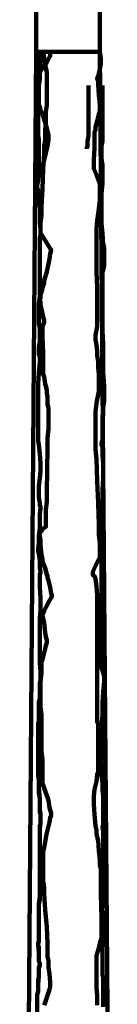
# Model space of a CAD drawing. Units: inches. Extents: x -4 to 9, y -12.7 to 23.9.
# Drawn here: x 2.1 to 2.9, y -2.9 to 4.9 of the extents above; entities that cross this region are included whole.
import ezdxf

# ---------------------------------------------------------------- set-up
doc = ezdxf.new("R2010")
doc.units = ezdxf.units.IN
doc.header["$MEASUREMENT"] = 0
doc.layers.add('Layer 1', color=7, linetype='Continuous')

# ---------------------------------------------------------------- blocks, each defined once
blk = doc.blocks.new('block 5')
at = {"layer": 'Layer 1', "color": 7, "lineweight": 90, "true_color": 0xffffff}
for points in [[(2.2517, 5.5373), (2.2517, 4.6274), (2.7549, 4.6274), (2.7549, 5.5442)], [(2.2517, 4.6274), (2.1207, -12.591)], [(2.3068, 4.6274), (2.3206, 4.5309), (2.3275, 4.4965), (2.3344, 4.4689), (2.3344, 4.4551), (2.3344, 4.4413), (2.3344, 4.4068), (2.3344, 4.3655), (2.3344, 4.2828), (2.3344, 4.2483), (2.3344, 4.2345), (2.3344, 4.2276), (2.3344, 4.2), (2.3275, 4.1518), (2.3275, 4.1036), (2.3275, 4.0553), (2.3206, 4.0071), (2.3206, 3.9795), (2.3206, 3.9657), (2.3206, 3.952), (2.3206, 3.9244), (2.3137, 3.883), (2.3137, 3.8209), (2.3068, 3.69), (2.2999, 3.5383), (2.293, 3.3936), (2.293, 3.3247), (2.2861, 3.2695), (2.2861, 3.2282), (2.2861, 3.2006), (2.2861, 3.1868), (2.293, 3.1731), (2.3068, 3.1524), (2.3344, 3.1041), (2.3482, 3.0834), (2.362, 3.0627), (2.3689, 3.0559), (2.3689, 3.049), (2.362, 3.0214), (2.3551, 2.98), (2.3344, 2.8767), (2.3206, 2.8353), (2.3137, 2.8077), (2.3137, 2.7939), (2.3137, 2.787), (2.3068, 2.7664), (2.2999, 2.7456), (2.2861, 2.6906), (2.2861, 2.6699), (2.2792, 2.6561), (2.2792, 2.6492), (2.2861, 2.6354), (2.2861, 2.6147), (2.293, 2.5802), (2.3068, 2.5182), (2.3137, 2.4906), (2.3137, 2.4838), (2.3137, 2.4769), (2.2999, 2.4424), (2.2999, 2.4286), (2.2999, 2.4148), (2.2999, 2.401), (2.2999, 2.3597), (2.3068, 2.2356), (2.3068, 2.1736), (2.3068, 2.1184), (2.3068, 2.0839), (2.3068, 2.0771), (2.3068, 2.0633), (2.3137, 2.0426), (2.3206, 1.9875), (2.3344, 1.9392), (2.3344, 1.9254), (2.3344, 1.9116), (2.3413, 1.8841), (2.3413, 1.822), (2.3482, 1.7945), (2.3482, 1.7807), (2.3482, 1.7669), (2.3482, 1.76), (2.3482, 1.7325), (2.3482, 1.691), (2.3482, 1.629), (2.3413, 1.5532), (2.3413, 1.4773), (2.3344, 1.1258), (2.3344, 1.05), (2.3275, 0.9811), (2.3275, 0.9191), (2.3275, 0.8777), (2.3275, 0.8571), (2.3275, 0.8501), (2.3068, 0.8363), (2.293, 0.8157), (2.2792, 0.8019), (2.2792, 0.795), (2.2792, 0.7743), (2.2861, 0.7467), (2.2861, 0.7054), (2.293, 0.6227), (2.2999, 0.5951), (2.2999, 0.5813), (2.2999, 0.5744), (2.3068, 0.5606), (2.3206, 0.5193), (2.3344, 0.4711), (2.3413, 0.4573), (2.3413, 0.4503), (2.3413, 0.4434), (2.3482, 0.4227), (2.362, 0.3676), (2.3689, 0.3194), (2.3757, 0.3056), (2.3757, 0.2987), (2.3689, 0.2849), (2.3551, 0.2642), (2.3275, 0.2091), (2.3137, 0.1815), (2.3068, 0.1609), (2.2999, 0.154), (2.2999, 0.1471), (2.3068, 0.1195), (2.3137, 0.085), (2.3206, 0.0092), (2.3275, -0.0252), (2.3344, -0.0528), (2.3344, -0.0735), (2.3275, -0.0942), (2.3206, -0.1218), (2.3068, -0.1838), (2.2999, -0.2045), (2.293, -0.2251), (2.293, -0.2458), (2.293, -0.2734), (2.293, -0.3079), (2.2861, -0.3837), (2.2861, -0.4182), (2.2861, -0.432), (2.2861, -0.4457), (2.2861, -0.4802), (2.2861, -0.5285), (2.2861, -0.5836), (2.293, -0.6456), (2.293, -0.7903), (2.293, -0.9351), (2.2999, -1.0041), (2.2999, -1.0661), (2.2999, -1.1143), (2.2999, -1.1557), (2.2999, -1.1833), (2.2999, -1.1902), (2.3068, -1.2039), (2.3275, -1.266), (2.3344, -1.2866), (2.3413, -1.3005), (2.3482, -1.328), (2.3551, -1.3832), (2.3689, -1.4314), (2.3689, -1.4383), (2.3689, -1.4452), (2.362, -1.4659), (2.3551, -1.5003), (2.3344, -1.5831), (2.3275, -1.6244), (2.3206, -1.6588), (2.3137, -1.7003), (2.3068, -1.7347), (2.3068, -1.7761), (2.3068, -1.8588), (2.3068, -1.8932), (2.3068, -1.9139), (2.3068, -1.9208), (2.3068, -1.9415), (2.3068, -1.9691), (2.3137, -2.0173), (2.3137, -2.0655), (2.3206, -2.1965), (2.3344, -2.3344), (2.3413, -2.4653), (2.3413, -2.5205), (2.3413, -2.5688), (2.3482, -2.6032), (2.3482, -2.6239), (2.3482, -2.6308), (2.3482, -2.6515), (2.3551, -2.7066), (2.362, -2.7755), (2.362, -2.7962), (2.362, -2.81), (2.3551, -2.8307), (2.3413, -2.8789), (2.3206, -2.934), (2.3137, -2.9547)], [(2.2723, 3.883), (2.2723, 3.8968), (2.2723, 3.9312), (2.2654, 3.9588), (2.2654, 3.9726), (2.2654, 3.9795), (2.2654, 4.0001), (2.2654, 4.0553), (2.2654, 4.1105), (2.2654, 4.1312), (2.2654, 4.138), (2.2654, 4.145), (2.2654, 4.1656), (2.2654, 4.2345), (2.2654, 4.2966), (2.2654, 4.3173), (2.2654, 4.3311), (2.2654, 4.3379), (2.2586, 4.3655), (2.2654, 4.4275), (2.2723, 4.4551), (2.2792, 4.462), (2.2861, 4.4827), (2.2861, 4.5103), (2.2861, 4.5447), (2.2792, 4.6274)], [(2.2723, 3.6417), (2.2723, 3.6486), (2.2861, 3.6762), (2.2999, 3.7176), (2.3137, 3.7658), (2.3413, 3.8762), (2.3482, 3.9244), (2.3482, 3.9657), (2.3275, 4.0485), (2.2999, 4.1312), (2.2861, 4.1656), (2.2792, 4.1932), (2.2723, 4.207), (2.2723, 4.2138), (2.2723, 4.2345), (2.2723, 4.2691), (2.2723, 4.3586), (2.2792, 4.4068), (2.2792, 4.4344), (2.2792, 4.4551), (2.2861, 4.4758), (2.2999, 4.4965), (2.3344, 4.5447), (2.3482, 4.5722), (2.3551, 4.5861), (2.362, 4.593), (2.362, 4.5998), (2.362, 4.6274)], [(2.7342, -2.9547), (2.7342, -2.934), (2.7342, -2.8789), (2.7273, -2.8169), (2.7273, -2.7893), (2.7273, -2.7755), (2.7273, -2.7686), (2.7273, -2.7548), (2.7273, -2.7342), (2.7273, -2.6997), (2.7273, -2.6239), (2.7273, -2.5963), (2.7273, -2.5756), (2.7273, -2.5618), (2.7342, -2.5412), (2.7411, -2.5205), (2.7549, -2.4653), (2.7618, -2.4378), (2.7686, -2.424), (2.7686, -2.4102), (2.7686, -2.3964), (2.7686, -2.3757), (2.7686, -2.3482), (2.7686, -2.2655), (2.7618, -2.0655), (2.7618, -1.9691), (2.7618, -1.8932), (2.7618, -1.8657), (2.7549, -1.845), (2.7549, -1.8381), (2.7549, -1.8243), (2.7549, -1.7968), (2.748, -1.7278), (2.7411, -1.6451), (2.7342, -1.6175), (2.7273, -1.59), (2.7273, -1.5624), (2.7204, -1.5279), (2.7135, -1.4383), (2.7066, -1.3556), (2.7066, -1.328), (2.7066, -1.3142), (2.7066, -1.3073), (2.7066, -1.2935), (2.7135, -1.2384), (2.7273, -1.1764), (2.7342, -1.1212), (2.7411, -1.1005), (2.7411, -1.0592), (2.7411, -1.0041), (2.7411, -0.942), (2.7411, -0.8041), (2.7411, -0.7559), (2.7411, -0.7146), (2.7342, -0.7077), (2.7342, -0.7008), (2.7342, -0.6939), (2.7342, -0.6732), (2.7342, -0.6387), (2.7342, -0.5974), (2.7342, -0.494), (2.7342, -0.2527), (2.7342, -0.1425), (2.7342, -0.1011), (2.7342, -0.0666), (2.7342, -0.0391), (2.7342, -0.0252), (2.7342, -0.0184), (2.7342, 0.0092), (2.7342, 0.0436), (2.7342, 0.1264), (2.7342, 0.1678), (2.7342, 0.2022), (2.7342, 0.2229), (2.7342, 0.2367), (2.7342, 0.3056), (2.7273, 0.3745), (2.7204, 0.4365), (2.7135, 0.4573), (2.6997, 0.4642), (2.6997, 0.4779), (2.6997, 0.4917), (2.7204, 0.54), (2.7411, 0.5813), (2.7549, 0.6019), (2.7549, 0.6088), (2.7549, 0.6296), (2.7549, 0.664), (2.7549, 0.7192), (2.748, 0.7881), (2.748, 0.864), (2.7411, 1.0363), (2.7342, 1.2155), (2.7273, 1.3878), (2.7204, 1.4636), (2.7204, 1.5325), (2.7204, 1.5808), (2.7204, 1.6152), (2.7204, 1.629), (2.7204, 1.6359), (2.7204, 1.6428), (2.7204, 1.6704), (2.7204, 1.6979), (2.7204, 1.7669), (2.7273, 1.8289), (2.7342, 1.8633), (2.7411, 1.8979), (2.748, 1.9254), (2.748, 1.9668), (2.748, 2.015), (2.748, 2.0633), (2.7411, 2.1184), (2.7411, 2.1667), (2.7342, 2.208), (2.7342, 2.2494), (2.7273, 2.2977), (2.7204, 2.339), (2.7204, 2.3528), (2.7204, 2.3597), (2.7204, 2.3734), (2.7342, 2.4424), (2.7342, 2.4562), (2.7342, 2.4631), (2.7342, 2.47), (2.7342, 2.4769), (2.7342, 2.5044), (2.7342, 2.5389), (2.7342, 2.5802), (2.7342, 2.6354), (2.7342, 2.7525), (2.7273, 2.8767), (2.7273, 2.9938), (2.7273, 3.049), (2.7273, 3.0903), (2.7273, 3.1247), (2.7273, 3.1524), (2.7273, 3.1593), (2.7273, 3.1662), (2.7273, 3.1731), (2.7273, 3.1937), (2.7273, 3.2213), (2.7342, 3.2833), (2.7411, 3.3385), (2.748, 3.3798), (2.7549, 3.4419), (2.7549, 3.5039), (2.7549, 3.5314), (2.7549, 3.5522), (2.7549, 3.566), (2.7549, 3.5797), (2.748, 3.6004), (2.7273, 3.6486), (2.7066, 3.6968), (2.7066, 3.7038), (2.7066, 3.7107), (2.7066, 3.7314), (2.7066, 3.7658), (2.7135, 3.8623), (2.7135, 3.9174), (2.7135, 3.9588), (2.7135, 3.9933), (2.7204, 4.0001), (2.7204, 4.0071), (2.7204, 4.0277), (2.7342, 4.076), (2.748, 4.1312), (2.7549, 4.1518), (2.7549, 4.1725), (2.7549, 4.1794), (2.7549, 4.207), (2.748, 4.2828), (2.7411, 4.3655), (2.7411, 4.3931), (2.7342, 4.4137), (2.7342, 4.4207), (2.7411, 4.4344), (2.748, 4.4551), (2.7549, 4.4896), (2.7618, 4.5309), (2.7618, 4.5722), (2.7549, 4.6274)], [(2.8927, -12.591), (2.7549, 4.6274)], [(2.2723, 3.883), (2.2723, 3.8968), (2.2723, 3.9312), (2.2654, 3.9588), (2.2654, 3.9726), (2.2654, 3.9795), (2.2654, 4.0001), (2.2654, 4.0553), (2.2654, 4.1105), (2.2654, 4.1312), (2.2654, 4.138), (2.2654, 4.145), (2.2654, 4.1656), (2.2654, 4.2345), (2.2654, 4.2966), (2.2654, 4.3173), (2.2654, 4.3311)], [(2.6652, 4.3586), (2.6652, 4.3517), (2.6652, 4.3241), (2.6652, 4.2483), (2.6652, 4.1656), (2.6652, 4.145), (2.6652, 4.1312), (2.6652, 4.1243), (2.6652, 4.1105), (2.6652, 4.0553), (2.6652, 4.0001), (2.6652, 3.9795), (2.6652, 3.9726)], [(2.7755, 4.3586), (2.7755, 4.3517), (2.7755, 4.3241), (2.7755, 4.2483), (2.7755, 4.1656), (2.7755, 4.145), (2.7755, 4.1312), (2.7755, 4.1243), (2.7755, 4.1105), (2.7755, 4.0553), (2.7755, 4.0001), (2.7755, 3.9795), (2.7755, 3.9726)], [(2.6652, 3.9726), (2.6652, 3.9588), (2.6584, 3.9174), (2.6584, 3.8762), (2.6515, 3.8623), (2.6515, 3.8554)], [(2.6652, 3.9726), (2.6652, 3.9726)], [(2.7755, 3.9726), (2.7755, 3.9588), (2.7755, 3.9174), (2.7686, 3.8762), (2.7686, 3.8623), (2.7686, 3.8554), (2.7686, 3.8485), (2.7686, 3.8347), (2.7686, 3.7796), (2.7755, 3.7245), (2.7755, 3.7107), (2.7755, 3.7038), (2.7755, 3.6968), (2.7755, 3.6831), (2.7755, 3.6417), (2.7755, 3.5797), (2.7686, 3.5039), (2.7686, 3.4281), (2.7686, 3.366), (2.7686, 3.3178), (2.7686, 3.3109), (2.7686, 3.3039), (2.7686, 3.2902), (2.7686, 3.2626), (2.7755, 3.1799), (2.7824, 3.0972), (2.7893, 3.0696), (2.7893, 3.0559), (2.7893, 3.0421), (2.7893, 3.0076), (2.7893, 2.9249), (2.7824, 2.8904), (2.7755, 2.8767), (2.7755, 2.8146), (2.7755, 2.7525), (2.7755, 2.7319), (2.7755, 2.6906), (2.7755, 2.5733), (2.7755, 2.5251), (2.7755, 2.5113), (2.7755, 2.5044), (2.7755, 2.4975), (2.7755, 2.4769), (2.7755, 2.4424), (2.7755, 2.4079), (2.7824, 2.3046), (2.7824, 2.1874), (2.7824, 2.0771), (2.7893, 1.9737), (2.7893, 1.9323), (2.7893, 1.9048), (2.7893, 1.8841), (2.7893, 1.8771), (2.7893, 1.8702), (2.7893, 1.8496), (2.7824, 1.8014), (2.7824, 1.7531), (2.7824, 1.7393), (2.7755, 1.7325), (2.7755, 1.7256), (2.7755, 1.6979), (2.7755, 1.6152), (2.7755, 1.5394), (2.7686, 1.5118), (2.7686, 1.4981), (2.7755, 1.4842), (2.7755, 1.4705), (2.7755, 1.4154), (2.7824, 1.3533), (2.7824, 1.3257), (2.7824, 1.305), (2.7824, 1.2844), (2.7824, 1.243), (2.7755, 1.1396), (2.7755, 1.0845), (2.7755, 1.0363), (2.7755, 1.0087), (2.7755, 0.988), (2.7755, 0.9811), (2.7755, 0.9673), (2.7755, 0.9191), (2.7755, 0.8571), (2.7686, 0.7812), (2.7686, 0.7054), (2.7686, 0.6434), (2.7686, 0.5951), (2.7686, 0.5813), (2.7686, 0.5744), (2.7686, 0.5675), (2.7686, 0.54), (2.7686, 0.4986), (2.7686, 0.4434), (2.7686, 0.3745), (2.7686, 0.3056), (2.7686, 0.1471), (2.7686, -0.0114), (2.7686, -0.0804), (2.7686, -0.1494), (2.7686, -0.2045), (2.7686, -0.2458), (2.7686, -0.2734), (2.7686, -0.2803), (2.7755, -0.2941), (2.7824, -0.3148), (2.7893, -0.3355), (2.7893, -0.3424), (2.7893, -0.3561), (2.7893, -0.3837), (2.7824, -0.4664), (2.7755, -0.5491), (2.7755, -0.5767), (2.7755, -0.5836), (2.7755, -0.5905), (2.7755, -0.6043), (2.7755, -0.6249), (2.7755, -0.6525), (2.7686, -0.7214), (2.7686, -0.8041), (2.7686, -0.8869), (2.7686, -0.9558), (2.7686, -0.9834), (2.7686, -1.0041), (2.7618, -1.0179), (2.7618, -1.0247)], [(2.7755, 3.9726), (2.7755, 3.9726)], [(2.2792, 0.0505), (2.2792, 0.0713), (2.2792, 0.1195), (2.2861, 0.1815), (2.2861, 0.2298), (2.2861, 0.2504), (2.2861, 0.2849), (2.2792, 0.3676), (2.2792, 0.4434), (2.2792, 0.4711), (2.2861, 0.4848), (2.2861, 0.4917), (2.2792, 0.5193), (2.2792, 0.5813), (2.2723, 0.6365), (2.2654, 0.6571), (2.2654, 0.664), (2.2654, 0.6709), (2.2654, 0.6778), (2.2723, 0.7192), (2.2723, 0.7743), (2.2792, 0.8363), (2.2792, 0.8984), (2.2792, 0.9535), (2.2861, 0.9948), (2.2861, 1.0087), (2.2792, 1.0225), (2.2792, 1.0363), (2.2723, 1.0845), (2.2723, 1.1327), (2.2723, 1.1465), (2.2723, 1.1534), (2.2723, 1.1603), (2.2723, 1.1741), (2.2792, 1.2361), (2.2861, 1.2912), (2.2861, 1.305), (2.2861, 1.3119), (2.2861, 1.3257), (2.2861, 1.3533), (2.2792, 1.4292), (2.2723, 1.505), (2.2654, 1.5325), (2.2654, 1.5394), (2.2654, 1.5532), (2.2654, 1.5739), (2.2654, 1.6497), (2.2654, 1.7325), (2.2654, 1.76), (2.2654, 1.7738), (2.2654, 1.7807), (2.2654, 1.8014), (2.2654, 1.8633), (2.2654, 1.9185), (2.2654, 1.9392), (2.2654, 1.9461), (2.2654, 1.9599), (2.2654, 1.9875), (2.2723, 2.0702), (2.2792, 2.1598), (2.2792, 2.1874), (2.2792, 2.2011), (2.2723, 2.2149), (2.2723, 2.2287), (2.2723, 2.277), (2.2792, 2.3252), (2.2792, 2.339), (2.2792, 2.3459), (2.2792, 2.3528), (2.2792, 2.3597), (2.2792, 2.401), (2.2792, 2.4355), (2.2723, 2.4631), (2.2723, 2.4769), (2.2723, 2.4906), (2.2723, 2.5389), (2.2723, 2.5802), (2.2723, 2.594), (2.2723, 2.6009), (2.2723, 2.6216), (2.2792, 2.6837), (2.2792, 2.7456), (2.2792, 2.7595), (2.2792, 2.7732), (2.2792, 2.7801), (2.2792, 2.8008), (2.2792, 2.8629), (2.2792, 2.9249), (2.2792, 2.9455), (2.2792, 2.9524), (2.2792, 2.9662), (2.2792, 2.9869), (2.2792, 3.0696), (2.2792, 3.1454), (2.2861, 3.1731), (2.2861, 3.1868), (2.2861, 3.1937), (2.2861, 3.2144), (2.2792, 3.2695), (2.2792, 3.3178), (2.2792, 3.3316), (2.2792, 3.3385), (2.2792, 3.3522), (2.2792, 3.3729), (2.2723, 3.4487), (2.2654, 3.5245), (2.2586, 3.5452), (2.2586, 3.5591), (2.2586, 3.566), (2.2654, 3.6004), (2.2654, 3.628), (2.2723, 3.6417), (2.2723, 3.6486), (2.2723, 3.6762), (2.2723, 3.7589), (2.2723, 3.8416), (2.2723, 3.8692), (2.2723, 3.883)], [(2.2792, 0.0505), (2.2792, 0.0713), (2.2792, 0.1195), (2.2861, 0.1815), (2.2861, 0.2298), (2.2861, 0.2504), (2.2861, 0.2849), (2.2792, 0.3676), (2.2792, 0.4434), (2.2792, 0.4711), (2.2861, 0.4848), (2.2861, 0.4917), (2.2792, 0.5193), (2.2792, 0.5813), (2.2723, 0.6365), (2.2654, 0.6571), (2.2654, 0.664), (2.2654, 0.6709), (2.2654, 0.6778), (2.2723, 0.7192), (2.2723, 0.7743), (2.2792, 0.8363), (2.2792, 0.8984), (2.2792, 0.9535), (2.2861, 0.9948), (2.2861, 1.0087), (2.2792, 1.0225), (2.2792, 1.0363), (2.2723, 1.0845), (2.2723, 1.1327), (2.2723, 1.1465), (2.2723, 1.1534), (2.2723, 1.1603), (2.2723, 1.1741), (2.2792, 1.2361), (2.2861, 1.2912), (2.2861, 1.305), (2.2861, 1.3119), (2.2861, 1.3257), (2.2861, 1.3533), (2.2792, 1.4292), (2.2723, 1.505), (2.2654, 1.5325), (2.2654, 1.5394), (2.2654, 1.5532), (2.2654, 1.5739), (2.2654, 1.6497), (2.2654, 1.7325), (2.2654, 1.76), (2.2654, 1.7738), (2.2654, 1.7807), (2.2654, 1.8014), (2.2654, 1.8633), (2.2654, 1.9185), (2.2654, 1.9392), (2.2654, 1.9461), (2.2654, 1.9599), (2.2654, 1.9875), (2.2723, 2.0702), (2.2792, 2.1598), (2.2792, 2.1874), (2.2792, 2.2011), (2.2723, 2.2149), (2.2723, 2.2287), (2.2723, 2.277), (2.2792, 2.3252), (2.2792, 2.339), (2.2792, 2.3459), (2.2792, 2.3528), (2.2792, 2.3597), (2.2792, 2.401), (2.2792, 2.4355), (2.2723, 2.4631), (2.2723, 2.4769), (2.2723, 2.4906), (2.2723, 2.5389), (2.2723, 2.5802), (2.2723, 2.594), (2.2723, 2.6009), (2.2723, 2.6216), (2.2792, 2.6837), (2.2792, 2.7456), (2.2792, 2.7595), (2.2792, 2.7732), (2.2792, 2.7801), (2.2792, 2.8008), (2.2792, 2.8629), (2.2792, 2.9249), (2.2792, 2.9455), (2.2792, 2.9524), (2.2792, 2.9662), (2.2792, 2.9869), (2.2792, 3.0696), (2.2792, 3.1454), (2.2861, 3.1731), (2.2861, 3.1868), (2.2861, 3.1937), (2.2861, 3.2144), (2.2792, 3.2695), (2.2792, 3.3178), (2.2792, 3.3316), (2.2792, 3.3385), (2.2792, 3.3522), (2.2792, 3.3729), (2.2723, 3.4487), (2.2654, 3.5245), (2.2586, 3.5452), (2.2586, 3.5591), (2.2586, 3.566), (2.2654, 3.6004), (2.2654, 3.628), (2.2723, 3.6417), (2.2723, 3.6486), (2.2723, 3.6762), (2.2723, 3.7589), (2.2723, 3.8416), (2.2723, 3.8692), (2.2723, 3.883)], [(2.2723, 3.883), (2.2723, 3.883)], [(2.2723, 3.883), (2.2723, 3.883)], [(2.7686, 3.8554), (2.7686, 3.8485), (2.7686, 3.8347), (2.7686, 3.7796), (2.7755, 3.7245), (2.7755, 3.7107), (2.7755, 3.7038), (2.7755, 3.6968), (2.7755, 3.6831), (2.7755, 3.6417), (2.7755, 3.5797), (2.7686, 3.5039), (2.7686, 3.4281), (2.7686, 3.366), (2.7686, 3.3178), (2.7686, 3.3109), (2.7686, 3.3039), (2.7686, 3.2902), (2.7686, 3.2626), (2.7755, 3.1799), (2.7824, 3.0972), (2.7893, 3.0696), (2.7893, 3.0559), (2.7893, 3.0421), (2.7893, 3.0076), (2.7893, 2.9249), (2.7824, 2.8904), (2.7755, 2.8767), (2.7755, 2.8146), (2.7755, 2.7525), (2.7755, 2.7319), (2.7755, 2.6906), (2.7755, 2.5733), (2.7755, 2.5251), (2.7755, 2.5113), (2.7755, 2.5044), (2.7755, 2.4975), (2.7755, 2.4769), (2.7755, 2.4424), (2.7755, 2.4079), (2.7824, 2.3046), (2.7824, 2.1874), (2.7824, 2.0771), (2.7893, 1.9737), (2.7893, 1.9323), (2.7893, 1.9048), (2.7893, 1.8841), (2.7893, 1.8771), (2.7893, 1.8702), (2.7893, 1.8496), (2.7824, 1.8014), (2.7824, 1.7531), (2.7824, 1.7393), (2.7755, 1.7325), (2.7755, 1.7256), (2.7755, 1.6979), (2.7755, 1.6152), (2.7755, 1.5394), (2.7686, 1.5118), (2.7686, 1.4981), (2.7755, 1.4842), (2.7755, 1.4705), (2.7755, 1.4154), (2.7824, 1.3533), (2.7824, 1.3257), (2.7824, 1.305), (2.7824, 1.2844), (2.7824, 1.243), (2.7755, 1.1396), (2.7755, 1.0845), (2.7755, 1.0363), (2.7755, 1.0087), (2.7755, 0.988), (2.7755, 0.9811), (2.7755, 0.9673), (2.7755, 0.9191), (2.7755, 0.8571), (2.7686, 0.7812), (2.7686, 0.7054), (2.7686, 0.6434), (2.7686, 0.5951), (2.7686, 0.5813), (2.7686, 0.5744), (2.7686, 0.5675), (2.7686, 0.54), (2.7686, 0.4986), (2.7686, 0.4434), (2.7686, 0.3745), (2.7686, 0.3056), (2.7686, 0.1471), (2.7686, -0.0114), (2.7686, -0.0804), (2.7686, -0.1494), (2.7686, -0.2045), (2.7686, -0.2458), (2.7686, -0.2734), (2.7686, -0.2803), (2.7755, -0.2941), (2.7824, -0.3148), (2.7893, -0.3355), (2.7893, -0.3424), (2.7893, -0.3561), (2.7893, -0.3837), (2.7824, -0.4664), (2.7755, -0.5491), (2.7755, -0.5767), (2.7755, -0.5836), (2.7755, -0.5905), (2.7755, -0.6043), (2.7755, -0.6249), (2.7755, -0.6525), (2.7686, -0.7214), (2.7686, -0.8041), (2.7686, -0.8869), (2.7686, -0.9558), (2.7686, -0.9834), (2.7686, -1.0041), (2.7618, -1.0179), (2.7618, -1.0247)], [(2.2861, -0.363), (2.2861, -0.3492), (2.2861, -0.301), (2.2792, -0.232), (2.2792, -0.1562), (2.2792, -0.0804), (2.2792, -0.0184), (2.2792, 0.0299), (2.2792, 0.0436), (2.2792, 0.0505)], [(2.2792, 0.0505), (2.2792, 0.0505)], [(2.2861, -0.363), (2.2861, -0.3492), (2.2861, -0.301), (2.2792, -0.232), (2.2792, -0.1562), (2.2792, -0.0804), (2.2792, -0.0184), (2.2792, 0.0299), (2.2792, 0.0436), (2.2792, 0.0505)], [(2.2792, 0.0505), (2.2792, 0.0505)], [(2.2586, -3.0099), (2.2586, -2.9409), (2.2586, -2.8789), (2.2654, -2.8376), (2.2654, -2.8238), (2.2654, -2.8169), (2.2654, -2.81), (2.2654, -2.7893), (2.2723, -2.7273), (2.2723, -2.6584), (2.2792, -2.6308), (2.2792, -2.617), (2.2723, -2.6101), (2.2723, -2.5894), (2.2723, -2.5343), (2.2654, -2.4791), (2.2654, -2.4584), (2.2723, -2.4516), (2.2723, -2.4378), (2.2723, -2.4171), (2.2723, -2.355), (2.2723, -2.293), (2.2723, -2.2724), (2.2723, -2.2655), (2.2723, -2.2517), (2.2723, -2.2241), (2.2723, -2.1552), (2.2792, -2.0863), (2.2792, -2.0586), (2.2792, -2.0518), (2.2792, -2.0449), (2.2792, -2.0242), (2.2792, -1.9553), (2.2792, -1.8932), (2.2792, -1.8726), (2.2792, -1.8588), (2.2792, -1.8519), (2.2792, -1.8174), (2.2792, -1.7761), (2.2792, -1.7278), (2.2792, -1.6313), (2.2792, -1.5968), (2.2792, -1.5831), (2.2792, -1.5693), (2.2792, -1.5486), (2.2861, -1.5072), (2.2861, -1.4659), (2.2861, -1.4521), (2.2861, -1.4452), (2.2861, -1.4314), (2.2792, -1.4039), (2.2792, -1.3142), (2.2723, -1.2178), (2.2723, -1.1902), (2.2723, -1.1764), (2.2723, -1.1626), (2.2654, -1.1281), (2.2654, -1.0799), (2.2654, -1.0247), (2.2654, -0.9696), (2.2654, -0.9144), (2.2654, -0.88), (2.2654, -0.8662), (2.2654, -0.8524), (2.2654, -0.8318), (2.2654, -0.7697), (2.2654, -0.7146), (2.2723, -0.6939), (2.2723, -0.687), (2.2723, -0.6801), (2.2723, -0.6595), (2.2723, -0.6043), (2.2723, -0.5422), (2.2792, -0.5216), (2.2792, -0.5147), (2.2792, -0.5078), (2.2792, -0.494), (2.2792, -0.4389), (2.2792, -0.3905), (2.2861, -0.3699), (2.2861, -0.363)], [(2.2861, -1.4452), (2.2861, -1.4383), (2.2861, -1.4314), (2.2792, -1.4245), (2.2792, -1.4177), (2.2792, -1.4108), (2.2792, -1.4039), (2.2792, -1.3832), (2.2792, -1.3625), (2.2792, -1.3142), (2.2723, -1.266), (2.2723, -1.2384), (2.2723, -1.2178), (2.2723, -1.2109), (2.2723, -1.2039), (2.2723, -1.197), (2.2723, -1.1902), (2.2723, -1.1833), (2.2723, -1.1764), (2.2723, -1.1626), (2.2654, -1.1281), (2.2654, -1.0799), (2.2654, -1.0247), (2.2654, -0.9696), (2.2654, -0.9144), (2.2654, -0.88), (2.2654, -0.8662), (2.2654, -0.8524), (2.2654, -0.8318), (2.2654, -0.7697), (2.2654, -0.7146), (2.2723, -0.6939), (2.2723, -0.687), (2.2723, -0.6801), (2.2723, -0.6595), (2.2723, -0.6043), (2.2723, -0.5422), (2.2792, -0.5216), (2.2792, -0.5147), (2.2792, -0.5078), (2.2792, -0.494), (2.2792, -0.4389), (2.2792, -0.3905), (2.2861, -0.3699), (2.2861, -0.363)], [(2.2861, -0.363), (2.2861, -0.363)], [(2.2861, -0.363), (2.2861, -0.363)], [(2.7618, -1.0247), (2.7618, -1.0247)], [(2.7618, -1.0247), (2.7686, -1.0385), (2.7686, -1.073), (2.7686, -1.1281), (2.7755, -1.1833), (2.7755, -1.2453), (2.7824, -1.2935), (2.7824, -1.3349), (2.7824, -1.3418), (2.7824, -1.3487), (2.7824, -1.3556), (2.7824, -1.3763), (2.7824, -1.4452), (2.7824, -1.5141), (2.7755, -1.5417), (2.7755, -1.5486)], [(2.7618, -1.0247), (2.7618, -1.0247)], [(2.7618, -1.0247), (2.7686, -1.0385), (2.7686, -1.073), (2.7686, -1.1281), (2.7755, -1.1833), (2.7755, -1.2453), (2.7824, -1.2935), (2.7824, -1.3349), (2.7824, -1.3418), (2.7824, -1.3487), (2.7824, -1.3556), (2.7824, -1.3763), (2.7824, -1.4452), (2.7824, -1.5141), (2.7755, -1.5417), (2.7755, -1.5486)], [(2.2792, -1.8588), (2.2792, -1.8519), (2.2792, -1.845), (2.2792, -1.8381), (2.2792, -1.8312), (2.2792, -1.8174), (2.2792, -1.8036), (2.2792, -1.7761), (2.2792, -1.7554), (2.2792, -1.7278), (2.2792, -1.6795), (2.2792, -1.652), (2.2792, -1.6313), (2.2792, -1.6175), (2.2792, -1.6038), (2.2792, -1.5968), (2.2792, -1.59), (2.2792, -1.5831), (2.2792, -1.5762), (2.2792, -1.5693), (2.2792, -1.5624), (2.2792, -1.5486), (2.2792, -1.5279), (2.2861, -1.5072), (2.2861, -1.4796), (2.2861, -1.4728), (2.2861, -1.4659), (2.2861, -1.4521), (2.2861, -1.4452)], [(2.2861, -1.4452), (2.2861, -1.4452)], [(2.7755, -1.5486), (2.7824, -1.5624), (2.7824, -1.6106), (2.7824, -1.6795), (2.7824, -1.7554), (2.7893, -1.8312), (2.7893, -1.8932), (2.7893, -1.9415), (2.7893, -1.9553), (2.7893, -1.9622), (2.7893, -1.9691), (2.7893, -1.9966), (2.7824, -2.0793), (2.7755, -2.1552), (2.7755, -2.1827), (2.7686, -2.1896), (2.7755, -2.2034), (2.7755, -2.2378), (2.7755, -2.2793), (2.7755, -2.3275), (2.7755, -2.4309), (2.7755, -2.4584), (2.7755, -2.4791), (2.7755, -2.4861), (2.7755, -2.5136), (2.7755, -2.5963), (2.7755, -2.6722), (2.7755, -2.6997), (2.7755, -2.7066), (2.7755, -2.7135), (2.7824, -2.7342), (2.7824, -2.7962), (2.7824, -2.8582), (2.7824, -2.8789), (2.7824, -2.8927), (2.7824, -2.8996), (2.7824, -2.9134), (2.7824, -2.9686)], [(2.7755, -1.5486), (2.7824, -1.5624), (2.7824, -1.6106), (2.7824, -1.6795), (2.7824, -1.7554), (2.7893, -1.8312), (2.7893, -1.8932), (2.7893, -1.9415), (2.7893, -1.9553), (2.7893, -1.9622), (2.7893, -1.9691), (2.7893, -1.9966), (2.7824, -2.0793), (2.7755, -2.1552), (2.7755, -2.1827), (2.7686, -2.1896), (2.7755, -2.2034), (2.7755, -2.2378), (2.7755, -2.2793), (2.7755, -2.3275), (2.7755, -2.4309), (2.7755, -2.4584), (2.7755, -2.4791), (2.7755, -2.4861), (2.7755, -2.5136), (2.7755, -2.5963), (2.7755, -2.6722), (2.7755, -2.6997), (2.7755, -2.7066), (2.7755, -2.7135), (2.7824, -2.7342), (2.7824, -2.7962), (2.7824, -2.8582), (2.7824, -2.8789), (2.7824, -2.8927), (2.7824, -2.8996), (2.7824, -2.9134), (2.7824, -2.9686)], [(2.7755, -1.5486), (2.7755, -1.5486)], [(2.7755, -1.5486), (2.7755, -1.5486)], [(2.2792, -2.0518), (2.2792, -2.0449), (2.2792, -2.038), (2.2792, -2.0242), (2.2792, -2.0104), (2.2792, -1.9897), (2.2792, -1.9553), (2.2792, -1.9208), (2.2792, -1.907), (2.2792, -1.8932), (2.2792, -1.8795), (2.2792, -1.8726), (2.2792, -1.8657), (2.2792, -1.8588)], [(2.2792, -1.8588), (2.2792, -1.8588)], [(2.2723, -2.2655), (2.2723, -2.2586), (2.2723, -2.2517), (2.2723, -2.2378), (2.2723, -2.2241), (2.2723, -2.2103), (2.2723, -2.1896), (2.2723, -2.1552), (2.2792, -2.1138), (2.2792, -2.1001), (2.2792, -2.0863), (2.2792, -2.0724), (2.2792, -2.0586), (2.2792, -2.0518)], [(2.2792, -2.0518), (2.2792, -2.0518)], [(2.2792, -2.617), (2.2723, -2.6101), (2.2723, -2.5963), (2.2723, -2.5894), (2.2723, -2.5756), (2.2723, -2.5618), (2.2723, -2.5343), (2.2723, -2.5067), (2.2723, -2.4929), (2.2654, -2.4791), (2.2654, -2.4653), (2.2654, -2.4584), (2.2723, -2.4516), (2.2723, -2.4447), (2.2723, -2.4378), (2.2723, -2.4309), (2.2723, -2.4171), (2.2723, -2.4033), (2.2723, -2.3895), (2.2723, -2.355), (2.2723, -2.3275), (2.2723, -2.3068), (2.2723, -2.293), (2.2723, -2.2861), (2.2723, -2.2724), (2.2723, -2.2655)], [(2.2723, -2.2655), (2.2723, -2.2655)], [(2.2654, -2.8169), (2.2654, -2.81), (2.2654, -2.8031), (2.2654, -2.7893), (2.2654, -2.7755), (2.2654, -2.7617), (2.2723, -2.7273), (2.2723, -2.6859), (2.2723, -2.6722), (2.2723, -2.6584), (2.2792, -2.6446), (2.2792, -2.6308), (2.2792, -2.6239), (2.2792, -2.617)], [(2.2792, -2.617), (2.2792, -2.617)], [(2.2586, -3.2029), (2.2586, -3.196), (2.2586, -3.1891), (2.2586, -3.1753), (2.2586, -3.1684), (2.2586, -3.1546), (2.2586, -3.1409), (2.2586, -3.1271), (2.2586, -3.1133), (2.2586, -3.0788), (2.2586, -3.0444), (2.2586, -3.0099), (2.2586, -2.9754), (2.2586, -2.9409), (2.2586, -2.9065), (2.2586, -2.8927), (2.2586, -2.8789), (2.2586, -2.8651), (2.2654, -2.8514), (2.2654, -2.8445), (2.2654, -2.8376), (2.2654, -2.8307), (2.2654, -2.8238), (2.2654, -2.8169)], [(2.2654, -2.8169), (2.2654, -2.8169)]]:
    blk.add_lwpolyline(points, dxfattribs=at)
blk = doc.blocks.new('block 2')
at = {"layer": 'Layer 1'}
blk.add_blockref('block 5', (0, 0), dxfattribs=at)

msp = doc.modelspace()

# ---------------------------------------------------------------- block references
at = {"layer": 'Layer 1'}
msp.add_blockref('block 2', (0, 0), dxfattribs=at)

doc.saveas('drawing.dxf')
